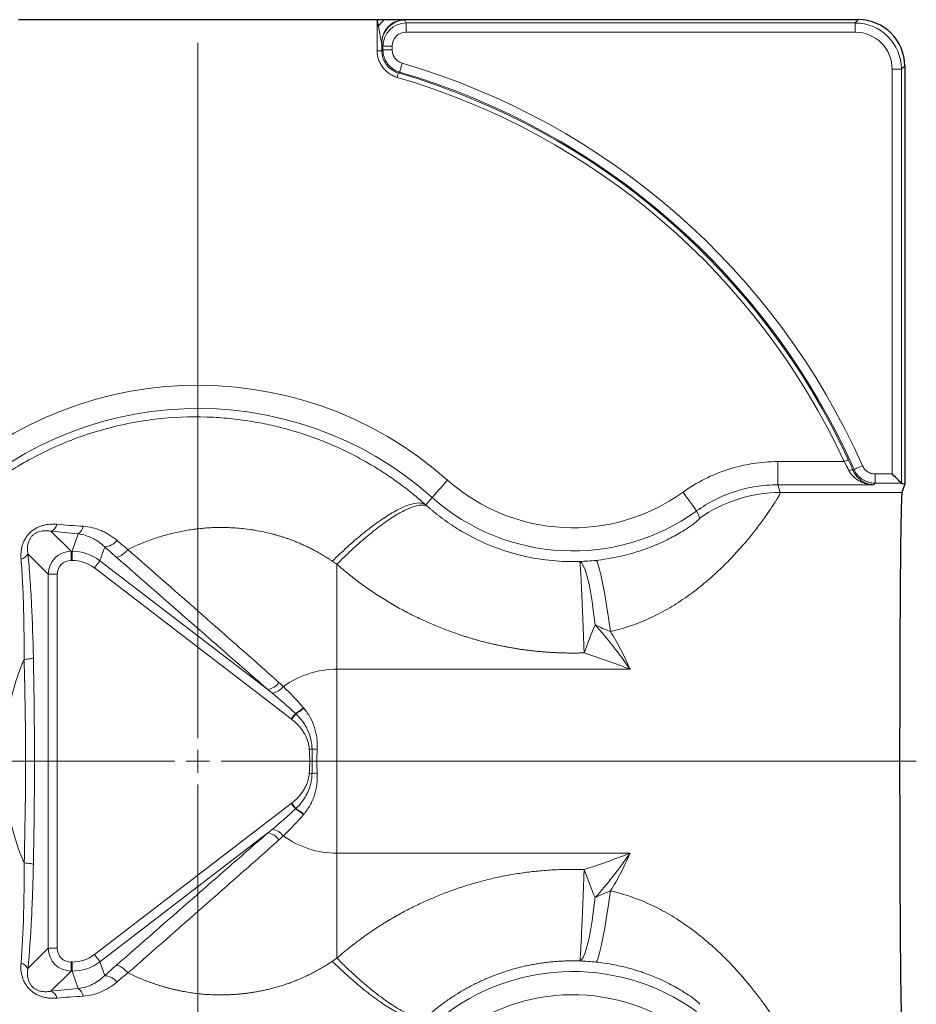
# Model space of a CAD drawing. Units: millimetres. Extents: x 2671 to 11333, y 1163 to 11004.
# Drawn here: x 10606 to 10799, y 5009 to 5221 of the extents above; entities that cross this region are included whole.
import ezdxf

# ---------------------------------------------------------------- set-up
doc = ezdxf.new("R2010")
doc.units = ezdxf.units.MM
doc.header["$MEASUREMENT"] = 0
doc.linetypes.add('CENTERX2', pattern=[20.32, 12.7, -2.54, 2.54, -2.54])
doc.layers.add('7040.31.02', color=7, linetype='Continuous')
doc.layers.add('CENTRELINES', color=4, linetype='Continuous')

# ---------------------------------------------------------------- blocks, each defined once
blk = doc.blocks.new('SW_CENTERMARKSYMBOL_0')
at = {"color": 0, "linetype": 'Continuous', "lineweight": 0}
for p, q in [((0, 5), (0, 155)), ((0, 0), (0, 2.5)), ((-5, 0), (-155, 0)), ((0, 0), (-2.5, 0)), ((0, 0), (0, -2.5)), ((0, 0), (2.5, 0)), ((5, 0), (155, 0)), ((0, -5), (0, -155))]:
    blk.add_line(p, q, dxfattribs=at)
blk = doc.blocks.new('1042738-M_002_TOP VIEW')
at = {"color": 7, "linetype": 'Continuous', "lineweight": 25}
for p, q in [((279.87, 414.69), (357.24, 414.69)), ((357.24, 414.69), (358.76, 414.69)), ((358.76, 414.69), (363.07, 414.69)), ((363.07, 414.69), (461.06, 414.69)), ((471.06, 404.69), (471.06, 314.46)), ((470.35, 314.67), (471.06, 314.46)), ((471.06, 314.46), (470.46, 312.67))]:
    blk.add_line(p, q, dxfattribs=at)
at = {"color": 8, "linetype": 'Continuous', "lineweight": 18}
for p, q in [((357.24, 407.99), (357.24, 414.69)), ((363.24, 414.58), (363.48, 413.97)), ((460.38, 413.97), (461.09, 414.69)), ((363.48, 413.97), (460.38, 413.97)), ((363.48, 413.97), (363.48, 411.98)), ((460.38, 413.97), (460.38, 411.98)), ((460.38, 411.98), (363.48, 411.98)), ((357.24, 407.99), (358.24, 407.99)), ((358.49, 408.98), (358.24, 409.6)), ((358.24, 409.6), (358.24, 407.99)), ((360.49, 408.98), (358.49, 408.98)), ((358.49, 408.18), (358.49, 408.98)), ((360.49, 408.18), (358.49, 408.18)), ((360.49, 408.98), (360.49, 408.18)), ((470.34, 404.01), (468.35, 404.01)), ((468.35, 316.67), (468.35, 404.01)), ((471.06, 404.73), (470.34, 404.01)), ((470.34, 404.01), (470.34, 314.68)), ((362.08, 403.38), (361.84, 403.19)), ((443.69, 314.33), (443.69, 319.33)), ((443.69, 319.33), (457.98, 319.33)), ((459.92, 317.45), (460.12, 317.64)), ((464.69, 316.67), (464.69, 314.67)), ((464.69, 316.67), (468.35, 316.67)), ((470.35, 314.67), (464.69, 314.67)), ((443.69, 314.33), (444.22, 312.67)), ((464.35, 314.33), (443.69, 314.33)), ((470.46, 312.67), (444.22, 312.67)), ((367.71, 310.01), (369.12, 311.59)), ((286.85, 304.32), (291.19, 299.98)), ((291.44, 299.98), (292.72, 303.73)), ((291.19, 299.98), (291.44, 299.98)), ((291.19, 298.01), (291.19, 299.98)), ((291.44, 298.01), (291.44, 299.98)), ((298.46, 300.95), (297.44, 297.94)), ((286.26, 295.06), (281.88, 299.44)), ((291.44, 298.01), (291.19, 298.01)), ((297.44, 297.94), (333.66, 270.15)), ((338.7, 263.8), (296.24, 296.38)), ((348.56, 274.53), (348.56, 297.18)), ((286.26, 214.32), (286.26, 295.06)), ((288.23, 295.06), (286.26, 295.06)), ((288.23, 295.06), (288.23, 214.32)), ((348.56, 234.85), (348.56, 274.53)), ((411.79, 274.53), (348.56, 274.53)), ((296.24, 212.99), (338.7, 245.57)), ((333.66, 239.22), (297.44, 211.43)), ((411.79, 234.85), (348.56, 234.85)), ((348.56, 234.85), (348.56, 212.2)), ((281.88, 209.94), (286.26, 214.32)), ((288.23, 214.32), (286.26, 214.32)), ((291.19, 211.37), (291.19, 209.4)), ((291.19, 211.37), (291.44, 211.37)), ((291.44, 209.4), (291.44, 211.37)), ((297.44, 211.43), (298.46, 208.43)), ((291.19, 209.4), (286.85, 205.06)), ((291.44, 209.4), (291.19, 209.4)), ((292.72, 205.64), (291.44, 209.4))]:
    blk.add_line(p, q, dxfattribs=at)
at = {"color": 8, "linetype": 'Continuous', "lineweight": 18, "flags": 128}
for points in [[(358.24, 407.99), (358.38, 408.09), (358.49, 408.18)], [(362.64, 405.3), (362.54, 404.93), (362.43, 404.58), (362.34, 404.25), (362.25, 403.97), (362.18, 403.73), (362.13, 403.55), (362.1, 403.43), (362.08, 403.38)], [(361.56, 402.23), (361.61, 402.42), (361.66, 402.59), (361.71, 402.76), (361.75, 402.9), (361.79, 403.02), (361.82, 403.11), (361.83, 403.17), (361.84, 403.19)], [(457.98, 319.33), (458.16, 319.41), (458.32, 319.49), (458.48, 319.56), (458.61, 319.63), (458.73, 319.68), (458.81, 319.72), (458.87, 319.74), (458.89, 319.75)], [(459.01, 317.42), (459.17, 317.47), (459.32, 317.51), (459.47, 317.54), (459.6, 317.55), (459.71, 317.55), (459.81, 317.53), (459.88, 317.49), (459.92, 317.45)], [(461.95, 318.45), (461.6, 318.3), (461.26, 318.15), (460.95, 318.01), (460.68, 317.89), (460.45, 317.79), (460.28, 317.71), (460.17, 317.66), (460.12, 317.64)], [(369.12, 311.59), (369.2, 311.68), (369.4, 311.9), (369.71, 312.25), (370.12, 312.72), (370.62, 313.28), (371.19, 313.92), (371.8, 314.61), (372.44, 315.33)], [(464.69, 314.67), (464.64, 314.63), (464.54, 314.53), (464.35, 314.33)], [(426.15, 308.68), (426.09, 308.77), (425.91, 309.02), (425.64, 309.4), (425.27, 309.9), (424.83, 310.51), (424.33, 311.2), (423.79, 311.95), (423.23, 312.73)], [(426.86, 307.13), (426.2, 308.59), (426.15, 308.68)], [(296.24, 296.38), (296.45, 296.66), (296.65, 296.92), (296.85, 297.18), (297.02, 297.4), (297.17, 297.6), (297.29, 297.76), (297.38, 297.87), (297.44, 297.94)], [(400.95, 297.78), (401.34, 297.53), (401.72, 296.94), (402.12, 296), (402.5, 294.74), (402.88, 293.16), (403.25, 291.28), (403.61, 289.13), (403.94, 286.73), (404.25, 284.11)], [(407.56, 282.68), (407.14, 285.6), (406.73, 288.29), (406.33, 290.71), (405.94, 292.83), (405.58, 294.61), (405.24, 296.04), (404.94, 297.09), (404.67, 297.76), (404.44, 298.03)], [(338.7, 263.8), (338.83, 263.97), (338.95, 264.14), (339.08, 264.3), (339.2, 264.45), (339.31, 264.6), (339.42, 264.74), (339.52, 264.87), (339.61, 264.99)], [(339.7, 264.91), (339.61, 264.79), (339.51, 264.66), (339.41, 264.52), (339.29, 264.37), (339.17, 264.22), (339.05, 264.05), (338.93, 263.89), (338.8, 263.72)], [(343.19, 257.33), (343.12, 257.32), (343.04, 257.32), (342.97, 257.31), (342.9, 257.31), (342.82, 257.3), (342.75, 257.3), (342.67, 257.29), (342.6, 257.28)], [(343.19, 252.05), (343.12, 252.06), (343.04, 252.06), (342.97, 252.07), (342.9, 252.07), (342.82, 252.08), (342.75, 252.08), (342.67, 252.09), (342.6, 252.09)], [(339.61, 244.38), (339.52, 244.5), (339.42, 244.63), (339.31, 244.77), (339.2, 244.92), (339.08, 245.08), (338.95, 245.24), (338.83, 245.41), (338.7, 245.57)], [(339.7, 244.47), (339.61, 244.59), (339.51, 244.72), (339.41, 244.86), (339.29, 245), (339.17, 245.16), (339.05, 245.32), (338.93, 245.49), (338.8, 245.65)], [(404.25, 225.26), (403.94, 222.64), (403.61, 220.24), (403.25, 218.09), (402.88, 216.22), (402.5, 214.64), (402.12, 213.37), (401.72, 212.44), (401.34, 211.84), (400.95, 211.59)], [(404.44, 211.35), (404.67, 211.62), (404.94, 212.28), (405.24, 213.34), (405.58, 214.77), (405.94, 216.55), (406.33, 218.67), (406.73, 221.08), (407.14, 223.77), (407.56, 226.69)], [(297.44, 211.43), (297.38, 211.5), (297.29, 211.62), (297.17, 211.78), (297.02, 211.97), (296.85, 212.2), (296.65, 212.45), (296.45, 212.72), (296.24, 212.99)]]:
    blk.add_lwpolyline(points, dxfattribs=at)
at = {"color": 7, "linetype": 'Continuous', "lineweight": 25, "flags": 128}
blk.add_lwpolyline([(470.34, 314.68), (470.27, 314.75), (470.14, 314.88), (469.95, 315.07), (469.7, 315.32), (469.4, 315.62), (469.07, 315.95), (468.72, 316.3), (468.35, 316.67)], dxfattribs=at)
at = {"color": 8, "linetype": 'Continuous', "lineweight": 18}
for centre, radius, start, end in [((363.25, 409.57), 5.01, 90.1124, 179.7042), ((318.56, 254.69), 156.93, 23.974, 73.6841), ((318.56, 254.69), 153.69, 24.8746, 73.7508), ((318.56, 254.69), 154.68, 24.8746, 73.7508), ((318.56, 254.69), 154.93, 23.974, 73.6841), ((318.56, 254.69), 81.12, 48.3765, 311.6235), ((318.56, 254.69), 76.12, 48.3765, 311.6235), ((399.46, 345.73), 40.67, 228.3765, 305.7729), ((444.23, 282.66), 30.01, 90.0128, 125.3596), ((399.46, 345.73), 45.67, 228.3765, 305.7729), ((285.95, 306.41), 2.29, 293.3558, 344.5608), ((291.47, 305.75), 2.37, 301.6535, 350.9213), ((298.34, 304.31), 3.36, 271.9803, 324.4587), ((279.87, 300.43), 2.24, 283.6929, 333.8239), ((583.51, 210.7), 193.71, 157.7298, 159.6501), ((348.56, 254.69), 19.84, 90, 125.6418), ((333.04, 273.79), 3.69, 279.5481, 324.9169), ((333.73, 273.44), 4.19, 282.4524, 321.1054), ((335.18, 273.34), 9.45, 297.93, 310.7503), ((335.16, 273.34), 9.58, 298.3127, 310.8516), ((348.39, 330.09), 72.95, 265.9124, 266.784), ((348.39, 179.28), 72.95, 93.216, 94.0876), ((335.18, 236.04), 9.45, 49.2497, 62.07), ((335.16, 236.03), 9.58, 49.1484, 61.6873), ((333.04, 235.59), 3.69, 35.0831, 80.4519), ((333.73, 235.93), 4.19, 38.8946, 77.5476), ((348.56, 254.69), 19.84, 234.3582, 270), ((583.51, 298.67), 193.71, 200.3499, 202.2702), ((279.87, 208.95), 2.24, 26.1597, 76.2896), ((298.34, 205.06), 3.36, 35.5438, 88.0287), ((399.46, 163.64), 45.67, 54.2271, 131.6235), ((285.95, 202.96), 2.29, 15.4479, 66.6459), ((291.48, 203.63), 2.36, 9.0983, 58.381), ((399.46, 163.64), 40.67, 54.2271, 131.6235)]:
    blk.add_arc(centre, radius, start, end, dxfattribs=at)
for centre, major_axis, ratio, start_param, end_param in [((357.24, 414.56), (6, 0), 0.087489, 0.034907, 0.241641), ((363.49, 408.97), (-1.86, 4.65), 0.999108, 5.904934, 7.472688), ((460.32, 403.95), (7.1, 7.1), 0.995434, 5.501585, 7.064785), ((363.49, 408.97), (1.12, -2.8), 0.995592, 2.763341, 4.331096), ((460.32, 403.95), (-5.7, -5.7), 0.992433, 2.359993, 3.923193), ((357.24, 409.58), (1, 0), 0.524932, 0.034907, 0.241641), ((291.28, 294.96), (3.56, -3.56), 0.993553, 2.371274, 3.911912), ((291.36, 289.89), (3.25, 9.57), 0.989735, 5.961089, 6.605282), ((291.28, 294.96), (-2.19, 2.19), 0.970288, 5.512866, 7.053504), ((291.36, 289.89), (2.62, 7.71), 0.983101, 5.961089, 6.605282), ((291.28, 214.41), (3.56, 3.56), 0.993553, 2.371274, 3.911912), ((291.28, 214.41), (-2.19, -2.19), 0.970288, 5.512866, 7.053504), ((291.36, 219.49), (2.62, -7.71), 0.983101, 5.961089, 6.605282), ((291.36, 219.49), (-3.25, 9.57), 0.989735, 2.819496, 3.463689)]:
    blk.add_ellipse(centre, major_axis=major_axis, ratio=ratio, start_param=start_param, end_param=end_param, dxfattribs=at)
at = {"color": 7, "linetype": 'Continuous', "lineweight": 25}
for centre, major_axis, ratio, start_param, end_param in [((461.96, 405.59), (9.51, -3.68), 0.874276, 1.98324, 1.987), ((461.05, 404.68), (7.08, 7.08), 0.99924, 5.501585, 7.064785), ((461.96, 405.59), (-3.68, 9.51), 0.874276, 4.296185, 4.299945), ((470.36, 316.67), (0, 2), 0.087489, 3.054326, 3.115413), ((470.47, 254.69), (0, 58), 0.008727, 0.02618, 3.115413)]:
    blk.add_ellipse(centre, major_axis=major_axis, ratio=ratio, start_param=start_param, end_param=end_param, dxfattribs=at)
at = {"color": 8, "linetype": 'Continuous', "lineweight": 18}
for points in [[(357.49, 413.31), (357.41, 413.77), (357.33, 414.23), (357.24, 414.69)], [(358.76, 414.69), (358.33, 414.25), (357.89, 413.78), (357.49, 413.31)], [(459.01, 317.42), (458.69, 318.04), (458.35, 318.68), (457.98, 319.33)], [(367.71, 310.01), (367.87, 309.87), (368.02, 309.73), (368.18, 309.59)], [(292.72, 303.73), (290.7, 303.91), (288.74, 304.1), (286.85, 304.32)], [(288.15, 305.81), (289.97, 305.64), (291.86, 305.5), (293.81, 305.37)], [(301.08, 302.36), (301.85, 301.69), (302.65, 301.02), (303.46, 300.35)], [(300.94, 298.74), (300.09, 299.48), (299.27, 300.22), (298.46, 300.95)], [(348.56, 297.18), (348.23, 297.41), (347.9, 297.63), (347.56, 297.85)], [(404.44, 298.03), (403.29, 297.91), (402.14, 297.83), (401.01, 297.78)], [(407.56, 282.68), (406.42, 283.1), (405.32, 283.59), (404.25, 284.11)], [(401.89, 278.07), (405.23, 276.97), (408.54, 275.81), (411.79, 274.53)], [(334.64, 269.35), (334.31, 269.62), (333.99, 269.89), (333.66, 270.15)], [(336.06, 271.67), (336.38, 271.39), (336.69, 271.1), (337, 270.81)], [(337, 270.81), (338.52, 269.38), (339.96, 267.82), (341.35, 266.18)], [(339.61, 264.99), (337.98, 266.48), (336.33, 267.94), (334.64, 269.35)], [(341.35, 266.18), (341.38, 266.15), (341.4, 266.12), (341.42, 266.1)], [(338.8, 263.72), (338.77, 263.75), (338.73, 263.78), (338.7, 263.8)], [(339.7, 264.91), (339.67, 264.94), (339.64, 264.96), (339.61, 264.99)], [(334.64, 240.03), (336.33, 241.43), (337.98, 242.89), (339.61, 244.38)], [(339.61, 244.38), (339.64, 244.41), (339.67, 244.44), (339.7, 244.47)], [(341.35, 243.19), (339.96, 241.55), (338.52, 239.99), (337, 238.57)], [(341.42, 243.28), (341.4, 243.25), (341.38, 243.22), (341.35, 243.19)], [(333.66, 239.22), (333.99, 239.49), (334.31, 239.76), (334.64, 240.03)], [(337, 238.57), (336.69, 238.27), (336.38, 237.99), (336.06, 237.71)], [(401.89, 231.31), (405.23, 232.4), (408.54, 233.56), (411.79, 234.85)], [(407.56, 226.69), (406.42, 226.27), (405.32, 225.79), (404.25, 225.26)], [(298.46, 208.43), (299.27, 209.16), (300.1, 209.9), (300.95, 210.64)], [(347.56, 211.53), (347.9, 211.75), (348.23, 211.97), (348.56, 212.2)], [(404.44, 211.35), (403.26, 211.47), (402.1, 211.55), (400.95, 211.59)], [(303.47, 209.03), (302.65, 208.36), (301.86, 207.69), (301.08, 207.02)], [(286.85, 205.06), (288.74, 205.27), (290.7, 205.47), (292.72, 205.64)], [(293.81, 204), (291.86, 203.88), (289.97, 203.74), (288.15, 203.57)]]:
    blk.add_open_spline(points, degree=3, dxfattribs=at)
for points, knots in [([(358.21, 409.71), (358.22, 410.29), (358.34, 410.91), (358.7, 411.82), (358.86, 412.12), (359.22, 412.68), (359.43, 412.95), (359.91, 413.44), (360.16, 413.65), (360.71, 414.03), (361, 414.18), (361.89, 414.56), (362.5, 414.68), (363.07, 414.69)], [0, 0, 0, 0, 0.25, 0.25, 0.375, 0.375, 0.5, 0.5, 0.625, 0.625, 0.75, 0.75, 1, 1, 1, 1]), ([(358.21, 409.71), (358.21, 409.71), (358.2, 409.73), (358.19, 409.76), (358.18, 409.81), (358.16, 409.87), (358.14, 409.98), (358.1, 410.13), (358.05, 410.39), (357.98, 410.71), (357.91, 411.08), (357.84, 411.42), (357.78, 411.77), (357.69, 412.25), (357.59, 412.77), (357.52, 413.17), (357.49, 413.31)], [0, 0, 0, 0, 0.011329, 0.024088, 0.038516, 0.06046, 0.08605, 0.135172, 0.194521, 0.302326, 0.400743, 0.498128, 0.58139, 0.685176, 0.886, 1, 1, 1, 1]), ([(361.56, 402.23), (361.25, 402.32), (360.95, 402.44), (360.37, 402.72), (360.09, 402.88), (359.56, 403.25), (359.31, 403.45), (358.85, 403.89), (358.63, 404.14), (358.24, 404.65), (358.07, 404.93), (357.78, 405.49), (357.65, 405.79), (357.34, 406.71), (357.24, 407.34), (357.24, 407.99)], [0, 0, 0, 0, 0.125, 0.125, 0.25, 0.25, 0.375, 0.375, 0.5, 0.5, 0.625, 0.625, 0.75, 0.75, 1, 1, 1, 1]), ([(358.24, 407.99), (358.24, 407.45), (358.33, 406.92), (358.58, 406.16), (358.69, 405.91), (358.93, 405.44), (359.08, 405.21), (359.4, 404.78), (359.58, 404.58), (359.96, 404.21), (360.17, 404.04), (360.61, 403.73), (360.85, 403.6), (361.33, 403.36), (361.58, 403.27), (361.84, 403.19)], [0, 0, 0, 0, 0.25, 0.25, 0.375, 0.375, 0.5, 0.5, 0.625, 0.625, 0.75, 0.75, 0.875, 0.875, 1, 1, 1, 1]), ([(362.08, 403.38), (361.82, 403.46), (361.57, 403.55), (361.09, 403.78), (360.85, 403.92), (360.41, 404.23), (360.21, 404.4), (359.82, 404.77), (359.65, 404.97), (359.32, 405.4), (359.18, 405.62), (358.93, 406.1), (358.83, 406.34), (358.57, 407.11), (358.49, 407.64), (358.49, 408.18)], [0, 0, 0, 0, 0.125, 0.125, 0.25, 0.25, 0.375, 0.375, 0.5, 0.5, 0.625, 0.625, 0.75, 0.75, 1, 1, 1, 1]), ([(360.49, 408.18), (360.49, 407.85), (360.54, 407.54), (360.74, 406.92), (360.89, 406.64), (361.18, 406.25), (361.29, 406.13), (361.52, 405.91), (361.64, 405.81), (361.91, 405.62), (362.05, 405.54), (362.34, 405.4), (362.49, 405.34), (362.64, 405.3)], [0, 0, 0, 0, 0.25, 0.25, 0.5, 0.5, 0.625, 0.625, 0.75, 0.75, 0.875, 0.875, 1, 1, 1, 1]), ([(367.71, 199.36), (367.51, 199.18), (367.09, 198.81), (366.46, 198.27), (365.82, 197.72), (365.17, 197.18), (364.5, 196.64), (363.82, 196.11), (363.13, 195.58), (362.43, 195.05), (361.72, 194.53), (360.99, 194.01), (360.26, 193.49), (359.51, 192.98), (358.74, 192.48), (357.97, 191.98), (357.18, 191.49), (356.38, 191), (355.57, 190.52), (354.75, 190.05), (353.91, 189.58), (353.07, 189.12), (352.21, 188.67), (351.33, 188.23), (350.45, 187.79), (349.55, 187.37), (348.64, 186.95), (347.72, 186.54), (346.79, 186.14), (345.84, 185.75), (343.61, 184.87), (339.71, 183.52), (333.71, 181.94), (326.53, 180.72), (319.7, 180.3), (313.76, 180.46), (309.15, 180.87), (304.85, 181.53), (300.85, 182.37), (297.17, 183.35), (293.79, 184.44), (290.73, 185.58), (287.96, 186.74), (284.31, 188.45), (279.83, 190.89), (274.63, 194.31), (269.83, 198.08), (265.46, 202.13), (261.5, 206.42), (257.1, 212.01), (252.6, 219.14), (248.52, 228.01), (245.66, 237.25), (244.12, 246.13), (243.66, 254.52), (244.05, 262.35), (245.28, 270.17), (247.35, 277.88), (250.75, 286.63), (256.03, 296.16), (263.76, 305.89), (272.59, 313.81), (282.31, 320.13), (292.93, 324.96), (302.7, 327.59), (312.51, 328.95), (319.76, 329.13), (326.5, 328.56), (330.84, 327.93), (334.8, 327.13), (337.99, 326.3), (340.52, 325.54), (342.51, 324.88), (344.46, 324.17), (346.36, 323.42), (348.21, 322.63), (350.01, 321.8), (351.76, 320.94), (353.46, 320.05), (355.1, 319.13), (356.7, 318.19), (358.25, 317.22), (359.75, 316.24), (361.19, 315.23), (362.59, 314.21), (363.94, 313.18), (365.25, 312.13), (366.5, 311.08), (367.31, 310.37), (367.71, 310.01)], [0, 0, 0, 0, 0.002407, 0.004837, 0.007288, 0.009761, 0.012257, 0.014774, 0.017314, 0.019876, 0.02246, 0.025066, 0.027694, 0.030345, 0.033018, 0.035713, 0.03843, 0.04117, 0.043932, 0.046716, 0.049523, 0.052352, 0.055204, 0.058078, 0.060974, 0.063893, 0.066834, 0.069798, 0.072784, 0.075793, 0.078825, 0.093971, 0.112285, 0.133771, 0.158435, 0.172905, 0.186574, 0.19944, 0.211503, 0.222762, 0.233217, 0.242867, 0.251711, 0.259749, 0.2784, 0.296627, 0.314429, 0.33181, 0.348772, 0.365316, 0.393758, 0.421876, 0.449687, 0.47721, 0.499531, 0.522053, 0.544786, 0.567742, 0.590929, 0.625947, 0.661881, 0.698757, 0.7293, 0.763499, 0.80135, 0.81841, 0.85145, 0.865451, 0.878418, 0.890353, 0.901258, 0.907558, 0.91376, 0.919867, 0.925878, 0.931792, 0.93761, 0.943333, 0.94896, 0.954491, 0.959927, 0.965268, 0.970514, 0.975664, 0.98072, 0.985682, 0.990549, 0.995321, 1, 1, 1, 1]), ([(423.23, 312.73), (424.72, 313.81), (427.83, 315.69), (431.19, 317.08), (434.69, 318.21), (438.23, 319.05), (441.85, 319.33), (443.69, 319.33)], [0, 0, 0, 0, 0.25, 0.5, 0.5, 0.75, 1, 1, 1, 1]), ([(458.89, 319.75), (459.07, 319.36), (459.25, 318.97), (459.59, 318.2), (459.76, 317.82), (459.92, 317.45)], [0, 0, 0, 0, 0.5, 0.5, 1, 1, 1, 1]), ([(459.01, 317.42), (459.15, 317.14), (459.31, 316.89), (459.67, 316.43), (459.87, 316.21), (460.49, 315.63), (460.94, 315.32), (461.64, 314.96), (461.88, 314.85), (462.36, 314.67), (462.61, 314.6), (463.1, 314.47), (463.35, 314.43), (463.72, 314.38), (463.84, 314.36), (464.09, 314.34), (464.22, 314.34), (464.35, 314.33)], [0, 0, 0, 0, 0.125, 0.125, 0.25, 0.25, 0.5, 0.5, 0.625, 0.625, 0.75, 0.75, 0.875, 0.875, 0.9375, 0.9375, 1, 1, 1, 1]), ([(459.92, 317.45), (460.04, 317.17), (460.18, 316.91), (460.47, 316.45), (460.63, 316.23), (461.15, 315.65), (461.52, 315.34), (462.1, 314.97), (462.3, 314.86), (462.7, 314.68), (462.91, 314.6), (463.31, 314.48), (463.52, 314.43), (463.83, 314.38), (463.93, 314.37), (464.14, 314.35), (464.24, 314.34), (464.35, 314.33)], [0, 0, 0, 0, 0.125, 0.125, 0.25, 0.25, 0.5, 0.5, 0.625, 0.625, 0.75, 0.75, 0.875, 0.875, 0.9375, 0.9375, 1, 1, 1, 1]), ([(464.69, 314.67), (464.21, 314.67), (463.72, 314.74), (463.04, 314.95), (462.81, 315.03), (462.38, 315.23), (462.16, 315.35), (461.76, 315.61), (461.57, 315.76), (461.21, 316.07), (461.04, 316.25), (460.57, 316.79), (460.32, 317.2), (460.12, 317.64)], [0, 0, 0, 0, 0.25, 0.25, 0.375, 0.375, 0.5, 0.5, 0.625, 0.625, 0.75, 0.75, 1, 1, 1, 1]), ([(461.95, 318.45), (462.07, 318.19), (462.22, 317.95), (462.5, 317.62), (462.6, 317.51), (462.82, 317.32), (462.93, 317.24), (463.17, 317.08), (463.3, 317.01), (463.56, 316.89), (463.7, 316.84), (464.11, 316.72), (464.4, 316.67), (464.69, 316.67)], [0, 0, 0, 0, 0.25, 0.25, 0.375, 0.375, 0.5, 0.5, 0.625, 0.625, 0.75, 0.75, 1, 1, 1, 1]), ([(444.22, 312.67), (444.23, 312.59), (444.07, 312.24), (443.65, 311.51), (443.55, 311.34), (443.33, 310.99), (443.21, 310.79), (442.82, 310.17), (442.51, 309.69), (441.81, 308.64), (441.41, 308.06), (440.73, 307.11), (440.5, 306.78), (440, 306.1), (439.74, 305.75), (438.37, 303.95), (437.1, 302.36), (435.21, 300.24), (434.82, 299.8), (434.02, 298.94), (433.61, 298.5), (432.33, 297.18), (431.42, 296.29), (429.51, 294.52), (428.49, 293.63), (426.87, 292.31), (426.32, 291.87), (425.2, 291.02), (424.62, 290.6), (422.86, 289.35), (421.63, 288.56), (419.72, 287.43), (419.06, 287.07), (417.73, 286.36), (417.05, 286.02), (414.96, 285.04), (413.53, 284.46), (410.6, 283.45), (409.1, 283.02), (407.56, 282.68)], [0, 0, 0, 0, 0.125, 0.125, 0.15625, 0.15625, 0.1875, 0.1875, 0.25, 0.25, 0.3125, 0.3125, 0.34375, 0.34375, 0.375, 0.375, 0.5, 0.5, 0.53125, 0.53125, 0.5625, 0.5625, 0.625, 0.625, 0.6875, 0.6875, 0.71875, 0.71875, 0.75, 0.75, 0.8125, 0.8125, 0.84375, 0.84375, 0.875, 0.875, 0.9375, 0.9375, 1, 1, 1, 1]), ([(443.69, 314.33), (442.11, 314.33), (439.01, 314.09), (435.97, 313.37), (432.98, 312.4), (430.1, 311.21), (427.43, 309.6), (426.15, 308.68)], [0, 0, 0, 0, 0.25, 0.5, 0.5, 0.75, 1, 1, 1, 1]), ([(367.71, 310.01), (367.42, 310.23), (367.04, 310.36), (366.1, 310.44), (365.54, 310.39), (364.26, 310.07), (363.53, 309.81), (361.93, 309.09), (361.06, 308.62), (359.19, 307.49), (358.2, 306.83), (356.14, 305.35), (355.07, 304.53), (352.92, 302.77), (351.83, 301.83), (349.67, 299.88), (348.6, 298.87), (347.56, 297.85)], [0, 0, 0, 0, 0.125, 0.125, 0.25, 0.25, 0.375, 0.375, 0.5, 0.5, 0.625, 0.625, 0.75, 0.75, 0.875, 0.875, 1, 1, 1, 1]), ([(368.18, 309.59), (367.89, 309.79), (367.52, 309.91), (366.61, 309.97), (366.07, 309.9), (364.83, 309.56), (364.12, 309.28), (362.57, 308.53), (361.71, 308.05), (359.9, 306.9), (358.93, 306.23), (356.93, 304.73), (355.9, 303.91), (353.8, 302.13), (352.73, 301.18), (350.62, 299.22), (349.58, 298.21), (348.56, 297.18)], [0, 0, 0, 0, 0.125, 0.125, 0.25, 0.25, 0.375, 0.375, 0.5, 0.5, 0.625, 0.625, 0.75, 0.75, 0.875, 0.875, 1, 1, 1, 1]), ([(368.18, 309.59), (368.34, 309.45), (368.67, 309.17), (369.17, 308.75), (369.67, 308.33), (370.17, 307.93), (370.68, 307.53), (371.19, 307.15), (371.7, 306.77), (372.22, 306.4), (372.74, 306.03), (373.27, 305.68), (373.8, 305.33), (374.33, 304.99), (374.86, 304.66), (375.4, 304.34), (375.94, 304.03), (378.05, 302.83), (381.88, 301.01), (387.64, 299.13), (393.52, 298.01), (397.73, 297.74), (400.2, 297.76), (400.7, 297.77), (400.95, 297.78)], [0, 0, 0, 0, 0.019106, 0.038115, 0.057026, 0.075841, 0.094559, 0.113182, 0.13171, 0.150143, 0.168482, 0.186728, 0.204881, 0.222941, 0.240911, 0.258789, 0.276576, 0.294274, 0.466257, 0.633871, 0.797861, 0.959031, 0.978989, 1, 1, 1, 1]), ([(404.44, 298.03), (406.02, 298.2), (407.56, 298.45), (409.82, 298.92), (410.57, 299.1), (412.04, 299.49), (412.77, 299.7), (414.2, 300.15), (414.9, 300.39), (416.26, 300.89), (416.92, 301.16), (418.81, 301.96), (419.96, 302.52), (421.25, 303.21), (421.5, 303.35), (421.98, 303.62), (422.22, 303.76), (422.89, 304.15), (423.3, 304.41), (424.05, 304.89), (424.39, 305.12), (425.01, 305.55), (425.28, 305.74), (425.76, 306.1), (425.96, 306.26), (426.31, 306.55), (426.45, 306.67), (426.78, 306.97), (426.88, 307.09), (426.86, 307.13)], [0, 0, 0, 0, 0.125, 0.125, 0.1875, 0.1875, 0.25, 0.25, 0.3125, 0.3125, 0.375, 0.375, 0.5, 0.5, 0.53125, 0.53125, 0.5625, 0.5625, 0.625, 0.625, 0.6875, 0.6875, 0.75, 0.75, 0.8125, 0.8125, 0.875, 0.875, 1, 1, 1, 1]), ([(280.4, 298.25), (280.36, 298.74), (280.36, 299.23), (280.42, 299.98), (280.46, 300.23), (280.55, 300.74), (280.61, 300.99), (280.76, 301.5), (280.85, 301.75), (281.07, 302.24), (281.19, 302.49), (281.48, 302.96), (281.64, 303.19), (281.98, 303.63), (282.18, 303.84), (282.59, 304.23), (282.8, 304.41), (283.26, 304.73), (283.5, 304.88), (283.98, 305.13), (284.22, 305.24), (284.72, 305.43), (284.97, 305.52), (285.72, 305.71), (286.21, 305.79), (287.19, 305.86), (287.67, 305.85), (288.15, 305.81)], [0, 0, 0, 0, 0.125, 0.125, 0.1875, 0.1875, 0.25, 0.25, 0.3125, 0.3125, 0.375, 0.375, 0.4375, 0.4375, 0.5, 0.5, 0.5625, 0.5625, 0.625, 0.625, 0.6875, 0.6875, 0.75, 0.75, 0.875, 0.875, 1, 1, 1, 1]), ([(286.85, 304.32), (286.56, 304.37), (286.26, 304.4), (285.64, 304.43), (285.32, 304.42), (284.83, 304.35), (284.66, 304.32), (284.31, 304.23), (284.14, 304.17), (283.88, 304.06), (283.79, 304.02), (283.62, 303.93), (283.53, 303.88), (283.27, 303.72), (283.1, 303.59), (282.78, 303.29), (282.64, 303.13), (282.4, 302.79), (282.3, 302.61), (282.04, 302.08), (281.94, 301.73), (281.81, 301.04), (281.79, 300.71), (281.8, 300.06), (281.83, 299.75), (281.88, 299.44)], [0, 0, 0, 0, 0.125, 0.125, 0.25, 0.25, 0.3125, 0.3125, 0.375, 0.375, 0.40625, 0.40625, 0.4375, 0.4375, 0.5, 0.5, 0.5625, 0.5625, 0.625, 0.625, 0.75, 0.75, 0.875, 0.875, 1, 1, 1, 1]), ([(293.81, 305.37), (294.49, 305.33), (295.14, 305.23), (296.43, 304.92), (297.05, 304.72), (297.97, 304.33), (298.28, 304.19), (298.87, 303.89), (299.16, 303.72), (300.01, 303.2), (300.56, 302.8), (301.08, 302.36)], [0, 0, 0, 0, 0.25, 0.25, 0.5, 0.5, 0.625, 0.625, 0.75, 0.75, 1, 1, 1, 1]), ([(347.56, 297.85), (347.4, 297.96), (347.07, 298.18), (346.59, 298.49), (346.11, 298.8), (345.63, 299.09), (345.16, 299.37), (344.68, 299.64), (344.22, 299.91), (343.75, 300.16), (343.3, 300.4), (342.84, 300.63), (342.4, 300.85), (341.95, 301.06), (341.52, 301.26), (341.09, 301.45), (340.67, 301.64), (340.26, 301.81), (339.85, 301.98), (339.45, 302.14), (339.06, 302.29), (338.68, 302.44), (338.31, 302.58), (337.94, 302.71), (337.59, 302.83), (337.24, 302.95), (336.91, 303.06), (336.58, 303.16), (336.26, 303.26), (335.96, 303.35), (335.66, 303.44), (335.37, 303.52), (335.1, 303.6), (334.83, 303.67), (333.48, 304.03), (331.03, 304.55), (327.46, 305.01), (323.93, 305.17), (321.13, 305.08), (319.05, 304.9), (317.68, 304.74), (316.32, 304.53), (314.96, 304.29), (313.62, 304), (312.29, 303.67), (310.98, 303.31), (309.68, 302.91), (308.4, 302.47), (307.13, 301.99), (305.89, 301.48), (304.66, 300.94), (303.86, 300.55), (303.46, 300.35)], [0, 0, 0, 0, 0.012758, 0.025337, 0.037736, 0.049951, 0.061978, 0.073814, 0.085457, 0.096902, 0.108148, 0.119191, 0.130027, 0.140656, 0.151072, 0.161274, 0.171259, 0.181025, 0.190568, 0.199887, 0.208978, 0.21784, 0.22647, 0.234865, 0.243024, 0.250945, 0.258625, 0.266062, 0.273254, 0.2802, 0.286898, 0.293345, 0.299541, 0.305483, 0.311171, 0.390252, 0.468093, 0.5445, 0.619281, 0.649136, 0.678918, 0.708621, 0.738239, 0.767766, 0.797196, 0.826523, 0.855742, 0.884845, 0.913829, 0.942686, 0.971412, 1, 1, 1, 1]), ([(298.46, 300.95), (298.05, 301.33), (297.63, 301.68), (296.96, 302.15), (296.74, 302.3), (296.27, 302.57), (296.04, 302.7), (295.31, 303.06), (294.82, 303.25), (293.8, 303.56), (293.27, 303.67), (292.72, 303.73)], [0, 0, 0, 0, 0.25, 0.25, 0.375, 0.375, 0.5, 0.5, 0.75, 0.75, 1, 1, 1, 1]), ([(300.94, 298.74), (301.07, 298.71), (301.23, 298.73), (301.61, 298.85), (301.82, 298.96), (302.28, 299.25), (302.52, 299.44), (303, 299.86), (303.24, 300.1), (303.46, 300.35)], [0, 0, 0, 0, 0.25, 0.25, 0.5, 0.5, 0.75, 0.75, 1, 1, 1, 1]), ([(303.46, 300.35), (308.9, 295.59), (314.34, 290.82), (322.49, 283.65), (325.21, 281.26), (330.64, 276.48), (333.35, 274.08), (336.06, 271.67)], [0, 0, 0, 0, 0.5, 0.5, 0.75, 0.75, 1, 1, 1, 1]), ([(281.08, 276.66), (281.08, 276.9), (281.08, 277.13), (281.08, 277.6), (281.08, 278.3), (281.08, 279), (281.07, 280.4), (281.06, 281.33), (281.03, 284.11), (281, 285.94), (280.9, 289.56), (280.84, 291.35), (280.7, 293.99), (280.65, 294.86), (280.53, 296.58), (280.47, 297.42), (280.4, 298.25)], [0, 0, 0, 0, 0.03125, 0.03125, 0.0625, 0.125, 0.125, 0.25, 0.25, 0.5, 0.5, 0.75, 0.75, 0.875, 0.875, 1, 1, 1, 1]), ([(281.88, 299.44), (281.97, 298.58), (282.05, 297.7), (282.2, 295.92), (282.27, 295.01), (282.47, 292.27), (282.58, 290.42), (282.86, 284.77), (282.98, 280.9), (283.06, 276.98)], [0, 0, 0, 0, 0.125, 0.125, 0.25, 0.25, 0.5, 0.5, 1, 1, 1, 1]), ([(333.66, 270.15), (330.92, 272.54), (328.19, 274.92), (322.74, 279.68), (320.01, 282.07), (311.84, 289.21), (306.39, 293.98), (300.94, 298.74)], [0, 0, 0, 0, 0.25, 0.25, 0.5, 0.5, 1, 1, 1, 1]), ([(400.95, 297.78), (400.95, 297.78), (400.95, 297.77), (400.95, 297.77), (400.95, 297.75), (400.95, 297.73), (400.96, 297.71), (400.97, 297.68), (400.99, 297.64), (400.99, 297.59), (401, 297.52), (401.01, 297.44), (401.02, 297.31), (401.04, 297.09), (401.07, 296.73), (401.1, 296.25), (401.14, 295.61), (401.19, 294.77), (401.25, 293.63), (401.3, 292.59), (401.34, 291.82), (401.35, 291.48), (401.37, 291.11), (401.39, 290.71), (401.41, 290.29), (401.43, 289.84), (401.45, 289.36), (401.47, 288.85), (401.49, 288.31), (401.51, 287.74), (401.54, 287.14), (401.57, 286.5), (401.59, 285.82), (401.62, 285.11), (401.65, 284.36), (401.68, 283.58), (401.72, 282.75), (401.75, 281.89), (401.78, 280.99), (401.82, 280.05), (401.85, 279.08), (401.88, 278.41), (401.89, 278.07)], [0, 0, 0, 0, 0.005857, 0.012667, 0.020512, 0.029423, 0.039405, 0.050441, 0.062513, 0.075165, 0.089799, 0.106417, 0.125017, 0.158541, 0.200207, 0.250015, 0.297751, 0.355323, 0.422732, 0.499973, 0.515074, 0.530901, 0.547455, 0.564735, 0.582741, 0.601474, 0.620933, 0.641119, 0.662032, 0.68367, 0.706036, 0.729128, 0.752946, 0.777491, 0.802762, 0.82876, 0.855484, 0.882935, 0.911111, 0.940015, 0.969644, 1, 1, 1, 1]), ([(401.89, 278.07), (401.6, 278.06), (401.03, 278.04), (400.17, 278.03), (399.32, 278.03), (398.46, 278.03), (397.61, 278.05), (396.75, 278.07), (395.9, 278.1), (395.05, 278.15), (394.21, 278.2), (393.36, 278.26), (392.51, 278.33), (391.67, 278.41), (390.83, 278.5), (389.99, 278.6), (389.15, 278.7), (388.31, 278.82), (387.48, 278.95), (386.64, 279.08), (385.81, 279.23), (384.98, 279.38), (384.15, 279.55), (383.32, 279.72), (382.49, 279.9), (381.67, 280.09), (380.85, 280.29), (380.02, 280.5), (379.2, 280.72), (378.38, 280.95), (377.57, 281.19), (376.75, 281.44), (375.94, 281.69), (375.12, 281.96), (374.31, 282.23), (373.5, 282.52), (372.05, 283.05), (369.97, 283.86), (367.29, 285.03), (364.66, 286.29), (362.45, 287.46), (360.64, 288.49), (359.22, 289.33), (357.81, 290.21), (356.43, 291.12), (355.06, 292.06), (353.72, 293.02), (352.4, 294.02), (351.09, 295.04), (349.81, 296.09), (348.97, 296.82), (348.56, 297.18)], [0, 0, 0, 0, 0.014685, 0.02934, 0.043967, 0.058569, 0.073147, 0.087703, 0.10224, 0.116759, 0.131262, 0.145751, 0.160229, 0.174697, 0.189157, 0.203611, 0.218062, 0.232511, 0.24696, 0.261412, 0.275868, 0.290331, 0.304802, 0.319283, 0.333777, 0.348286, 0.36281, 0.377354, 0.391917, 0.406503, 0.421114, 0.435751, 0.450416, 0.465111, 0.479838, 0.494599, 0.509397, 0.55969, 0.610001, 0.660406, 0.710984, 0.739803, 0.768602, 0.797397, 0.826201, 0.855028, 0.883893, 0.912808, 0.941789, 0.970848, 1, 1, 1, 1]), ([(404.25, 284.11), (405.59, 282.64), (406.89, 281.1), (409.41, 277.9), (410.63, 276.24), (411.79, 274.53)], [0, 0, 0, 0, 0.5, 0.5, 1, 1, 1, 1]), ([(407.56, 282.68), (407.95, 282.05), (408.34, 281.4), (409.09, 280.08), (409.46, 279.41), (410.52, 277.38), (411.18, 275.97), (411.79, 274.53)], [0, 0, 0, 0, 0.25, 0.25, 0.5, 0.5, 1, 1, 1, 1]), ([(281.08, 276.66), (281.01, 276.5), (280.88, 276.18), (279.92, 273.89), (278.41, 269.42), (277.01, 262.37), (276.42, 253.47), (277.37, 243.63), (279.48, 236.54), (280.89, 233.18), (281.02, 232.88), (281.09, 232.73)], [0, 0, 0, 0, 0.01167, 0.023338, 0.165422, 0.324572, 0.500665, 0.757347, 0.978232, 0.989115, 1, 1, 1, 1]), ([(283.06, 276.98), (282.97, 276.92), (282.74, 276.85), (282.04, 276.74), (281.59, 276.69), (281.08, 276.66)], [0, 0, 0, 0, 0.5, 0.5, 1, 1, 1, 1]), ([(281.09, 232.73), (281.18, 236.38), (281.25, 240.04), (281.35, 247.36), (281.38, 251.02), (281.38, 256.52), (281.37, 258.36), (281.35, 262.03), (281.33, 263.86), (281.25, 269.36), (281.18, 273.02), (281.08, 276.66)], [0, 0, 0, 0, 0.25, 0.25, 0.5, 0.5, 0.625, 0.625, 0.75, 0.75, 1, 1, 1, 1]), ([(283.06, 276.98), (283.14, 273.27), (283.2, 269.55), (283.29, 262.13), (283.33, 254.7), (283.29, 247.27), (283.2, 239.84), (283.14, 236.13), (283.06, 232.42)], [0, 0, 0, 0, 0.25, 0.25, 0.5, 0.75, 0.75, 1, 1, 1, 1]), ([(341.42, 266.1), (341.68, 265.8), (341.92, 265.48), (342.38, 264.83), (342.58, 264.5), (343.16, 263.47), (343.47, 262.75), (343.84, 261.61), (343.95, 261.22), (344.12, 260.44), (344.18, 260.05), (344.32, 258.86), (344.34, 258.06), (344.3, 257.26)], [0, 0, 0, 0, 0.125, 0.125, 0.25, 0.25, 0.5, 0.5, 0.625, 0.625, 0.75, 0.75, 1, 1, 1, 1]), ([(342.6, 257.28), (342.57, 257.61), (342.53, 257.93), (342.39, 258.56), (342.31, 258.87), (341.99, 259.78), (341.71, 260.36), (341.21, 261.18), (341.02, 261.45), (340.64, 261.96), (340.43, 262.2), (339.79, 262.9), (339.31, 263.33), (338.8, 263.72)], [0, 0, 0, 0, 0.125, 0.125, 0.25, 0.25, 0.5, 0.5, 0.625, 0.625, 0.75, 0.75, 1, 1, 1, 1]), ([(343.19, 257.33), (343.18, 258.05), (343.09, 258.76), (342.75, 260.16), (342.51, 260.83), (342.06, 261.8), (341.89, 262.11), (341.53, 262.73), (341.33, 263.02), (340.7, 263.89), (340.22, 264.42), (339.7, 264.91)], [0, 0, 0, 0, 0.25, 0.25, 0.5, 0.5, 0.625, 0.625, 0.75, 0.75, 1, 1, 1, 1]), ([(342.6, 252.09), (342.66, 252.96), (342.7, 253.82), (342.7, 255.55), (342.66, 256.42), (342.6, 257.28)], [0, 0, 0, 0, 0.5, 0.5, 1, 1, 1, 1]), ([(343.19, 252.05), (343.2, 252.93), (343.21, 253.81), (343.21, 255.57), (343.2, 256.45), (343.19, 257.33)], [0, 0, 0, 0, 0.5, 0.5, 1, 1, 1, 1]), ([(344.3, 257.26), (344.25, 256.4), (344.22, 255.54), (344.22, 253.83), (344.25, 252.98), (344.3, 252.12)], [0, 0, 0, 0, 0.5, 0.5, 1, 1, 1, 1]), ([(338.8, 245.65), (339.31, 246.04), (339.79, 246.48), (340.66, 247.43), (341.05, 247.94), (341.55, 248.75), (341.7, 249.03), (341.98, 249.61), (342.1, 249.91), (342.41, 250.82), (342.55, 251.44), (342.6, 252.09)], [0, 0, 0, 0, 0.25, 0.25, 0.5, 0.5, 0.625, 0.625, 0.75, 0.75, 1, 1, 1, 1]), ([(339.7, 244.47), (340.23, 244.96), (340.7, 245.49), (341.33, 246.35), (341.52, 246.64), (341.89, 247.26), (342.06, 247.58), (342.52, 248.55), (342.75, 249.22), (343, 250.26), (343.07, 250.61), (343.16, 251.33), (343.18, 251.69), (343.19, 252.05)], [0, 0, 0, 0, 0.25, 0.25, 0.375, 0.375, 0.5, 0.5, 0.75, 0.75, 0.875, 0.875, 1, 1, 1, 1]), ([(344.3, 252.12), (344.34, 251.31), (344.32, 250.5), (344.13, 248.91), (343.96, 248.14), (343.6, 247), (343.45, 246.63), (343.14, 245.9), (342.96, 245.55), (342.38, 244.52), (341.94, 243.88), (341.42, 243.28)], [0, 0, 0, 0, 0.25, 0.25, 0.5, 0.5, 0.625, 0.625, 0.75, 0.75, 1, 1, 1, 1]), ([(338.7, 245.57), (338.7, 245.57), (338.7, 245.58), (338.7, 245.58), (338.73, 245.6), (338.77, 245.63), (338.8, 245.65)], [0, 0, 0, 0, 0.0000014405, 0.0000014405, 0.0000014405, 0.0001292923, 0.0001292923, 0.0001292923, 0.0001292923]), ([(300.95, 210.64), (306.4, 215.4), (311.84, 220.17), (320.02, 227.31), (322.74, 229.69), (328.2, 234.46), (330.92, 236.84), (333.66, 239.22)], [0, 0, 0, 0, 0.5, 0.5, 0.75, 0.75, 1, 1, 1, 1]), ([(336.06, 237.71), (333.36, 235.3), (330.64, 232.9), (325.21, 228.12), (322.5, 225.73), (314.35, 218.57), (308.91, 213.8), (303.47, 209.03)], [0, 0, 0, 0, 0.25, 0.25, 0.5, 0.5, 1, 1, 1, 1]), ([(404.25, 225.26), (405.59, 226.74), (406.89, 228.28), (409.41, 231.48), (410.63, 233.14), (411.79, 234.85)], [0, 0, 0, 0, 0.5, 0.5, 1, 1, 1, 1]), ([(411.79, 234.85), (411.49, 234.12), (411.16, 233.41), (410.5, 232), (410.16, 231.31), (409.09, 229.27), (408.34, 227.96), (407.56, 226.69)], [0, 0, 0, 0, 0.25, 0.25, 0.5, 0.5, 1, 1, 1, 1]), ([(280.4, 211.13), (280.68, 214.43), (280.85, 217.93), (280.98, 222.49), (281, 223.41), (281.03, 225.26), (281.06, 227.11), (281.07, 228.98), (281.08, 230.39), (281.08, 230.85), (281.08, 231.56), (281.08, 231.79), (281.08, 232.26), (281.08, 232.5), (281.09, 232.73)], [0, 0, 0, 0, 0.5, 0.5, 0.625, 0.625, 0.75, 0.875, 0.875, 0.9375, 0.9375, 0.96875, 0.96875, 1, 1, 1, 1]), ([(283.06, 232.42), (282.97, 232.48), (282.74, 232.55), (282.05, 232.66), (281.59, 232.7), (281.09, 232.73)], [0, 0, 0, 0, 0.5, 0.5, 1, 1, 1, 1]), ([(283.06, 232.42), (283.02, 230.45), (282.97, 228.5), (282.88, 225.59), (282.84, 224.63), (282.76, 222.7), (282.72, 221.74), (282.48, 217), (282.23, 213.36), (281.88, 209.94)], [0, 0, 0, 0, 0.25, 0.25, 0.375, 0.375, 0.5, 0.5, 1, 1, 1, 1]), ([(348.56, 212.2), (348.78, 212.39), (349.22, 212.77), (349.88, 213.34), (350.56, 213.89), (351.23, 214.44), (351.92, 214.98), (352.61, 215.52), (353.3, 216.04), (354, 216.56), (354.71, 217.07), (355.42, 217.57), (356.14, 218.06), (356.86, 218.54), (357.59, 219.02), (358.33, 219.49), (359.07, 219.95), (359.81, 220.4), (360.57, 220.84), (361.32, 221.28), (362.69, 222.04), (364.68, 223.09), (367.33, 224.37), (370.03, 225.54), (372.37, 226.45), (374.34, 227.16), (375.92, 227.68), (377.5, 228.17), (379.08, 228.62), (380.68, 229.04), (382.27, 229.43), (383.88, 229.78), (385.49, 230.09), (387.1, 230.37), (388.72, 230.62), (390.35, 230.83), (391.98, 231), (393.62, 231.14), (395.26, 231.25), (396.91, 231.32), (398.57, 231.35), (400.23, 231.35), (401.34, 231.32), (401.89, 231.31)], [0, 0, 0, 0, 0.0153542, 0.0306812, 0.0459829, 0.0612612, 0.0765183, 0.0917561, 0.1069765, 0.1221817, 0.1373736, 0.1525542, 0.1677256, 0.1828898, 0.1980489, 0.2132048, 0.2283596, 0.2435154, 0.2586742, 0.273838, 0.2890089, 0.3399623, 0.3907431, 0.4414309, 0.4921057, 0.5207572, 0.5492808, 0.5776905, 0.6060004, 0.6342249, 0.6623782, 0.690475, 0.7185298, 0.7465573, 0.7745722, 0.8025893, 0.8306233, 0.8586888, 0.8868005, 0.9149731, 0.943221, 0.9715585, 1, 1, 1, 1]), ([(400.95, 211.59), (400.97, 211.63), (400.99, 211.77), (401.04, 212.26), (401.07, 212.62), (401.13, 213.56), (401.17, 214.14), (401.24, 215.53), (401.28, 216.33), (401.37, 218.13), (401.41, 219.13), (401.5, 221.27), (401.55, 222.43), (401.65, 224.84), (401.7, 226.1), (401.79, 228.67), (401.84, 229.99), (401.89, 231.31)], [0, 0, 0, 0, 0.125, 0.125, 0.25, 0.25, 0.375, 0.375, 0.5, 0.5, 0.625, 0.625, 0.75, 0.75, 0.875, 0.875, 1, 1, 1, 1]), ([(407.56, 226.69), (409.1, 226.35), (410.6, 225.93), (413.52, 224.92), (414.93, 224.34), (417.68, 223.06), (419.01, 222.36), (421.6, 220.84), (422.84, 220.04), (424.62, 218.78), (425.2, 218.36), (426.33, 217.5), (426.88, 217.06), (428.48, 215.75), (429.49, 214.87), (431.4, 213.1), (432.31, 212.22), (433.58, 210.9), (434, 210.46), (434.8, 209.59), (435.19, 209.16), (437.08, 207.03), (438.36, 205.44), (439.73, 203.64), (439.99, 203.29), (440.49, 202.61), (440.73, 202.28), (441.4, 201.33), (441.8, 200.75), (442.51, 199.69), (442.82, 199.22), (443.21, 198.59), (443.33, 198.39), (443.55, 198.04), (443.64, 197.87), (444.07, 197.13), (444.23, 196.79), (444.22, 196.71)], [0, 0, 0, 0, 0.0625, 0.0625, 0.125, 0.125, 0.1875, 0.1875, 0.25, 0.25, 0.28125, 0.28125, 0.3125, 0.3125, 0.375, 0.375, 0.4375, 0.4375, 0.46875, 0.46875, 0.5, 0.5, 0.625, 0.625, 0.65625, 0.65625, 0.6875, 0.6875, 0.75, 0.75, 0.8125, 0.8125, 0.84375, 0.84375, 0.875, 0.875, 1, 1, 1, 1]), ([(288.15, 203.57), (287.67, 203.53), (287.19, 203.52), (286.46, 203.57), (286.21, 203.6), (285.72, 203.68), (285.47, 203.73), (284.97, 203.86), (284.72, 203.94), (284.23, 204.13), (283.98, 204.24), (283.49, 204.5), (283.26, 204.64), (282.81, 204.97), (282.59, 205.15), (282.18, 205.54), (281.99, 205.74), (281.64, 206.18), (281.48, 206.42), (281.19, 206.89), (281.07, 207.13), (280.86, 207.63), (280.76, 207.88), (280.54, 208.64), (280.44, 209.14), (280.35, 210.14), (280.36, 210.64), (280.4, 211.13)], [0, 0, 0, 0, 0.125, 0.125, 0.1875, 0.1875, 0.25, 0.25, 0.3125, 0.3125, 0.375, 0.375, 0.4375, 0.4375, 0.5, 0.5, 0.5625, 0.5625, 0.625, 0.625, 0.6875, 0.6875, 0.75, 0.75, 0.875, 0.875, 1, 1, 1, 1]), ([(303.47, 209.03), (303.24, 209.28), (303, 209.52), (302.52, 209.95), (302.28, 210.13), (301.83, 210.42), (301.61, 210.53), (301.24, 210.65), (301.08, 210.67), (300.95, 210.64)], [0, 0, 0, 0, 0.25, 0.25, 0.5, 0.5, 0.75, 0.75, 1, 1, 1, 1]), ([(303.47, 209.03), (303.67, 208.94), (304.07, 208.74), (304.68, 208.45), (305.29, 208.18), (305.91, 207.91), (306.53, 207.65), (307.16, 207.4), (307.79, 207.15), (308.43, 206.92), (309.07, 206.7), (309.71, 206.48), (310.36, 206.27), (311.01, 206.08), (311.67, 205.89), (312.33, 205.71), (312.99, 205.54), (313.66, 205.38), (314.33, 205.24), (315.01, 205.1), (315.68, 204.97), (316.36, 204.85), (317.04, 204.74), (317.73, 204.65), (318.41, 204.56), (319.1, 204.48), (319.79, 204.42), (320.48, 204.36), (321.18, 204.32), (321.9, 204.29), (322.65, 204.27), (323.41, 204.26), (324.21, 204.27), (325.02, 204.29), (325.86, 204.33), (326.72, 204.38), (327.59, 204.45), (328.49, 204.55), (329.41, 204.66), (330.34, 204.8), (331.29, 204.96), (332.26, 205.14), (333.24, 205.35), (334.23, 205.59), (335.24, 205.85), (336.25, 206.15), (337.27, 206.47), (338.3, 206.82), (339.34, 207.21), (340.37, 207.62), (341.41, 208.08), (342.45, 208.56), (343.49, 209.08), (344.52, 209.64), (345.54, 210.23), (346.56, 210.86), (347.22, 211.3), (347.56, 211.53)], [0, 0, 0, 0, 0.014347, 0.028727, 0.043138, 0.057579, 0.072051, 0.086552, 0.101081, 0.115639, 0.130223, 0.144835, 0.159472, 0.174134, 0.188821, 0.203532, 0.218266, 0.233022, 0.247799, 0.262598, 0.277417, 0.292255, 0.307112, 0.321987, 0.336879, 0.351788, 0.366713, 0.381653, 0.396667, 0.412216, 0.428292, 0.444886, 0.461992, 0.4796, 0.497702, 0.516289, 0.535351, 0.55488, 0.574865, 0.595297, 0.616164, 0.637457, 0.659165, 0.681275, 0.703778, 0.726662, 0.749914, 0.773523, 0.797477, 0.821763, 0.846369, 0.871282, 0.896489, 0.921978, 0.947734, 0.973746, 1, 1, 1, 1]), ([(367.71, 199.36), (367.42, 199.15), (367.04, 199.02), (366.1, 198.94), (365.54, 198.99), (364.26, 199.3), (363.53, 199.56), (361.93, 200.29), (361.06, 200.76), (359.19, 201.88), (358.2, 202.54), (356.14, 204.02), (355.07, 204.84), (352.92, 206.6), (351.83, 207.54), (349.67, 209.49), (348.6, 210.5), (347.56, 211.53)], [0, 0, 0, 0, 0.125, 0.125, 0.25, 0.25, 0.375, 0.375, 0.5, 0.5, 0.625, 0.625, 0.75, 0.75, 0.875, 0.875, 1, 1, 1, 1]), ([(368.18, 199.78), (367.89, 199.58), (367.52, 199.46), (366.61, 199.41), (366.07, 199.48), (364.83, 199.82), (364.12, 200.09), (362.57, 200.84), (361.71, 201.32), (359.9, 202.47), (358.93, 203.14), (356.93, 204.64), (355.9, 205.47), (353.8, 207.25), (352.73, 208.19), (350.62, 210.15), (349.58, 211.17), (348.56, 212.2)], [0, 0, 0, 0, 0.125, 0.125, 0.25, 0.25, 0.375, 0.375, 0.5, 0.5, 0.625, 0.625, 0.75, 0.75, 0.875, 0.875, 1, 1, 1, 1]), ([(400.95, 211.59), (400.78, 211.6), (400.44, 211.61), (399.94, 211.62), (399.24, 211.62), (398.33, 211.61), (397.2, 211.57), (396.07, 211.5), (394.94, 211.41), (393.8, 211.28), (392.67, 211.13), (391.53, 210.95), (390.4, 210.75), (389.27, 210.51), (388.14, 210.25), (387.01, 209.95), (385.89, 209.63), (384.77, 209.28), (383.66, 208.9), (382.55, 208.49), (381.45, 208.06), (380.36, 207.59), (379.28, 207.1), (378.2, 206.57), (377.14, 206.02), (376.09, 205.44), (375.05, 204.83), (374.02, 204.19), (373.01, 203.53), (372.01, 202.83), (371.03, 202.11), (370.06, 201.36), (369.11, 200.59), (368.49, 200.05), (368.18, 199.78)], [0, 0, 0, 0, 0.014123, 0.027773, 0.040951, 0.071709, 0.102579, 0.13357, 0.164686, 0.195935, 0.227322, 0.258853, 0.290534, 0.322371, 0.35437, 0.386536, 0.418876, 0.451393, 0.484094, 0.516984, 0.550069, 0.583352, 0.616839, 0.650536, 0.684446, 0.718575, 0.752927, 0.787506, 0.822317, 0.857365, 0.892653, 0.928185, 0.963966, 1, 1, 1, 1]), ([(426.86, 202.24), (426.88, 202.28), (426.78, 202.4), (426.45, 202.71), (426.3, 202.83), (425.95, 203.12), (425.75, 203.28), (425.27, 203.64), (424.99, 203.84), (424.37, 204.27), (424.03, 204.5), (423.27, 204.99), (422.85, 205.24), (422.18, 205.64), (421.95, 205.78), (421.46, 206.05), (421.2, 206.19), (419.91, 206.88), (418.76, 207.44), (416.87, 208.24), (416.22, 208.5), (415.19, 208.88), (414.85, 209), (414.15, 209.24), (413.8, 209.36), (412.02, 209.92), (410.56, 210.3), (407.56, 210.93), (406.02, 211.18), (404.44, 211.35)], [0, 0, 0, 0, 0.125, 0.125, 0.1875, 0.1875, 0.25, 0.25, 0.3125, 0.3125, 0.375, 0.375, 0.4375, 0.4375, 0.46875, 0.46875, 0.5, 0.5, 0.625, 0.625, 0.6875, 0.6875, 0.71875, 0.71875, 0.75, 0.75, 0.875, 0.875, 1, 1, 1, 1]), ([(281.88, 209.94), (281.83, 209.63), (281.8, 209.31), (281.79, 208.67), (281.81, 208.34), (281.9, 207.82), (281.95, 207.65), (282.05, 207.3), (282.12, 207.12), (282.29, 206.77), (282.39, 206.59), (282.64, 206.25), (282.78, 206.09), (283.09, 205.79), (283.26, 205.66), (283.61, 205.44), (283.79, 205.35), (284.31, 205.13), (284.65, 205.05), (285.32, 204.96), (285.64, 204.95), (286.26, 204.97), (286.56, 205.01), (286.85, 205.06)], [0, 0, 0, 0, 0.125, 0.125, 0.25, 0.25, 0.3125, 0.3125, 0.375, 0.375, 0.4375, 0.4375, 0.5, 0.5, 0.5625, 0.5625, 0.625, 0.625, 0.75, 0.75, 0.875, 0.875, 1, 1, 1, 1]), ([(292.72, 205.64), (293.27, 205.7), (293.8, 205.81), (294.83, 206.12), (295.33, 206.32), (296.29, 206.8), (296.75, 207.07), (297.63, 207.7), (298.05, 208.04), (298.46, 208.43)], [0, 0, 0, 0, 0.25, 0.25, 0.5, 0.5, 0.75, 0.75, 1, 1, 1, 1]), ([(301.08, 207.02), (300.56, 206.58), (300.02, 206.18), (298.89, 205.48), (298.3, 205.18), (297.38, 204.79), (297.07, 204.68), (296.44, 204.47), (296.12, 204.38), (295.15, 204.15), (294.49, 204.05), (293.81, 204)], [0, 0, 0, 0, 0.25, 0.25, 0.5, 0.5, 0.625, 0.625, 0.75, 0.75, 1, 1, 1, 1])]:
    blk.add_open_spline(points, degree=3, knots=knots, dxfattribs=at)

msp = doc.modelspace()

# ---------------------------------------------------------------- block references
at = {"layer": '7040.31.02'}
msp.add_blockref('1042738-M_002_TOP VIEW', (10325.85, 4806.78), dxfattribs=at)
at = {"layer": 'CENTRELINES', "linetype": 'CENTERX2'}
msp.add_blockref('SW_CENTERMARKSYMBOL_0', (10644.41, 5061.46), dxfattribs=at)

doc.saveas('drawing.dxf')
